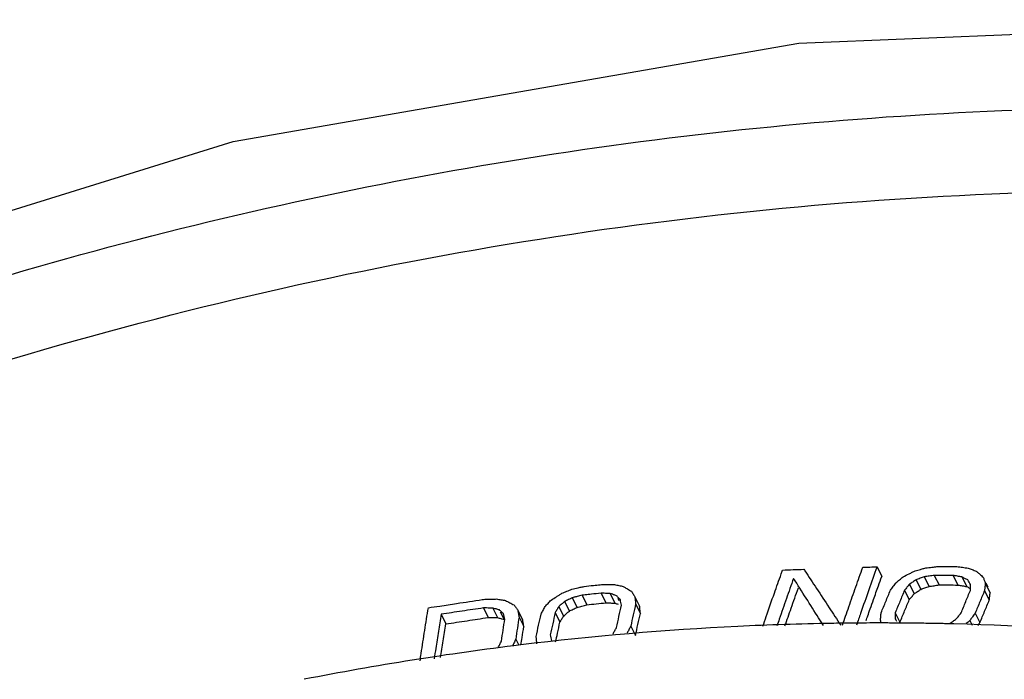
# Model space of a CAD drawing. Units: inches. Extents: x 0 to 22.6, y 0 to 9.4.
# Drawn here: x 19.3 to 19.7, y 7 to 7.3 of the extents above; entities that cross this region are included whole.
import ezdxf

# ---------------------------------------------------------------- set-up
doc = ezdxf.new("R2010")
doc.units = ezdxf.units.IN
doc.header["$LTSCALE"] = 0.935
doc.header["$MEASUREMENT"] = 0
doc.layers.get('0').update_dxf_attribs({"linetype": 'CONTINUOUS'})

msp = doc.modelspace()

# ---------------------------------------------------------------- linework, layer by layer
at = {"color": 7, "linetype": 'Continuous'}
for p, q in [((19.61829, 7.03767), (19.62024, 7.03374)), ((19.63762, 7.03358), (19.63957, 7.02966)), ((19.64172, 7.03418), (19.64368, 7.03026)), ((19.64942, 7.03415), (19.65137, 7.03023)), ((19.65302, 7.03352), (19.65497, 7.0296)), ((19.63154, 7.03055), (19.63348, 7.02664)), ((19.63423, 7.03237), (19.63617, 7.02845)), ((19.66259, 7.03102), (19.66454, 7.0271)), ((19.66285, 7.03112), (19.66364, 7.02954)), ((19.49364, 7.02502), (19.49559, 7.0211)), ((19.49764, 7.02605), (19.49959, 7.02213)), ((19.50538, 7.0269), (19.50733, 7.02298)), ((19.50911, 7.02672), (19.51106, 7.02281)), ((19.51223, 7.02487), (19.51269, 7.02394)), ((19.51923, 7.02545), (19.52118, 7.02154)), ((19.62955, 7.02811), (19.63149, 7.02421)), ((19.66228, 7.02796), (19.66422, 7.02406)), ((19.45731, 7.02085), (19.45926, 7.01693)), ((19.46108, 7.02082), (19.46303, 7.0169)), ((19.48813, 7.02147), (19.49008, 7.01756)), ((19.49047, 7.02349), (19.49242, 7.01958)), ((19.51953, 7.02254), (19.52147, 7.01864)), ((19.43994, 7.01825), (19.44189, 7.01433)), ((19.46418, 7.01928), (19.46574, 7.01613)), ((19.47134, 7.01997), (19.47329, 7.01606)), ((19.47184, 7.01712), (19.47379, 7.01322)), ((19.48663, 7.01895), (19.48857, 7.01504)), ((19.62574, 7.01891), (19.62767, 7.01503)), ((19.65847, 7.01876), (19.6604, 7.01488)), ((19.51754, 7.01344), (19.51947, 7.00956)), ((19.65624, 7.01568), (19.65715, 7.01386)), ((19.47047, 7.0081), (19.47171, 7.0056))]:
    msp.add_line(p, q, dxfattribs=at)
msp.add_lwpolyline([(18.0093, 5.34121), (17.9903, 5.55529), (18.00313, 5.77318), (18.04813, 5.99081), (18.12483, 6.20342), (18.2317, 6.4061), (18.36723, 6.59551), (18.52808, 6.76677), (18.71122, 6.91677), (18.91286, 7.04246), (19.12885, 7.14134), (19.35487, 7.21155), (19.58626, 7.25177), (19.81885, 7.26132)], dxfattribs=at)
for points, start_tangent, end_tangent in [([(18.92112, 7.0156), (19.03181, 7.07079), (19.21192, 7.14103), (19.39788, 7.1906), (19.58675, 7.21872), (19.77558, 7.22496)], (0.878609, 0.477541), (0.999677, -0.025418)), ([(18.96786, 7.00298), (19.14327, 7.08157), (19.3491, 7.14551), (19.55976, 7.18224), (19.7709, 7.19099), (19.97817, 7.1716), (20.17727, 7.12445), (20.36412, 7.05053), (20.5131, 6.966)], (0.888136, 0.45958), (0.835214, -0.549925)), ([(19.58401, 7.03651), (19.58834, 7.03668)], (0.99926, 0.038453), (0.999305, 0.037264)), ([(19.58834, 7.03668), (19.58878, 7.03601)], (0.551919, -0.833898), (0.551823, -0.833961)), ([(19.60417, 7.0138), (19.60675, 7.02132), (19.60961, 7.02947), (19.61248, 7.0375)], (0.322057, 0.94672), (0.340064, 0.940402)), ([(19.61248, 7.0375), (19.61538, 7.03759), (19.61829, 7.03767)], (0.999529, 0.030673), (0.999577, 0.029097)), ([(19.61829, 7.03767), (19.61492, 7.02824)], (-0.340078, -0.940397), (-0.332677, -0.943041)), ([(19.63385, 7.03601), (19.63603, 7.03661)], (0.963613, 0.267302), (0.963794, 0.266647)), ([(19.63603, 7.03661), (19.63673, 7.03681)], (0.963794, 0.266647), (0.963853, 0.266435)), ([(19.63673, 7.03681), (19.63821, 7.03722)], (0.963853, 0.266435), (0.963976, 0.26599)), ([(19.63821, 7.03722), (19.64074, 7.03751), (19.64133, 7.03758)], (0.993107, 0.11721), (0.993206, 0.116369)), ([(19.64133, 7.03758), (19.64327, 7.03781)], (0.993206, 0.116369), (0.993267, 0.115845)), ([(19.64327, 7.03781), (19.64712, 7.0378)], (0.999996, -0.002698), (0.999993, -0.003739)), ([(19.64712, 7.0378), (19.64944, 7.03779)], (0.999993, -0.003739), (0.99999, -0.004365)), ([(19.64944, 7.03779), (19.65097, 7.03778)], (0.99999, -0.004365), (0.999989, -0.004779)), ([(19.65097, 7.03778), (19.65325, 7.03747)], (0.99066, -0.136357), (0.990568, -0.13702)), ([(19.65325, 7.03747), (19.65553, 7.03715)], (0.990568, -0.13702), (0.990477, -0.137682)), ([(19.65553, 7.03715), (19.65719, 7.03653)], (0.938082, -0.346412), (0.937873, -0.346979)), ([(19.5763, 7.02691), (19.57909, 7.03475)], (0.332677, 0.943041), (0.338802, 0.940858)), ([(19.57909, 7.03475), (19.57967, 7.03634)], (0.338802, 0.940858), (0.340078, 0.940397)), ([(19.57967, 7.03634), (19.58401, 7.03651)], (0.999214, 0.039646), (0.99926, 0.038453)), ([(19.58414, 7.03294), (19.58122, 7.02468)], (-0.337181, -0.94144), (-0.330788, -0.943705)), ([(19.58927, 7.02486), (19.58414, 7.03294)], (-0.535387, 0.844607), (-0.536345, 0.843999)), ([(19.58878, 7.03601), (19.59118, 7.03238)], (0.551823, -0.833961), (0.551312, -0.834299)), ([(19.61885, 7.02988), (19.62024, 7.03374)], (0.339098, 0.940751), (0.342211, 0.939623)), ([(19.6275, 7.03237), (19.62825, 7.03298)], (0.771258, 0.636523), (0.771598, 0.63611)), ([(19.62825, 7.03298), (19.62898, 7.03358)], (0.771598, 0.63611), (0.771931, 0.635706)), ([(19.62898, 7.03358), (19.63141, 7.0348)], (0.894778, 0.446511), (0.895255, 0.445555)), ([(19.63141, 7.0348), (19.6327, 7.03544)], (0.895255, 0.445555), (0.895507, 0.445047)), ([(19.6327, 7.03544), (19.63385, 7.03601)], (0.895507, 0.445047), (0.895732, 0.444594)), ([(19.63504, 7.03266), (19.63423, 7.03237)], (-0.941857, -0.336014), (-0.941761, -0.336282)), ([(19.63592, 7.03298), (19.63504, 7.03266)], (-0.94196, -0.335725), (-0.941857, -0.336014)), ([(19.63762, 7.03358), (19.63592, 7.03298)], (-0.942159, -0.335166), (-0.94196, -0.335725)), ([(19.63871, 7.03374), (19.63762, 7.03358)], (-0.989501, -0.144528), (-0.989457, -0.144825)), ([(19.63967, 7.03388), (19.63871, 7.03374)], (-0.989539, -0.144268), (-0.989501, -0.144528)), ([(19.64172, 7.03418), (19.63967, 7.03388)], (-0.98962, -0.14371), (-0.989539, -0.144268)), ([(19.64326, 7.03417), (19.64172, 7.03418)], (-0.999995, 0.003115), (-0.999996, 0.002701)), ([(19.64557, 7.03417), (19.64326, 7.03417)], (-0.999993, 0.003739), (-0.999995, 0.003115)), ([(19.64942, 7.03415), (19.64557, 7.03417)], (-0.999989, 0.004776), (-0.999993, 0.003739)), ([(19.65031, 7.034), (19.64942, 7.03415)], (-0.985174, 0.171561), (-0.98522, 0.171296)), ([(19.65122, 7.03384), (19.65031, 7.034)], (-0.985126, 0.171831), (-0.985174, 0.171561)), ([(19.65302, 7.03352), (19.65122, 7.03384)], (-0.985033, 0.172365), (-0.985126, 0.171831)), ([(19.65351, 7.03327), (19.65302, 7.03352)], (-0.887856, 0.460122), (-0.887947, 0.459946)), ([(19.6542, 7.03291), (19.65351, 7.03327)], (-0.887728, 0.460367), (-0.887856, 0.460122)), ([(19.65539, 7.03229), (19.6542, 7.03291)], (-0.887511, 0.460787), (-0.887728, 0.460367)), ([(19.65719, 7.03653), (19.65886, 7.03592)], (0.937873, -0.346979), (0.937663, -0.347545)), ([(19.65886, 7.03592), (19.65976, 7.03513)], (0.755547, -0.655094), (0.755296, -0.655383)), ([(19.65976, 7.03513), (19.66028, 7.03469)], (0.755296, -0.655383), (0.755154, -0.655548)), ([(19.66028, 7.03469), (19.66169, 7.03346)], (0.755154, -0.655547), (0.754763, -0.655997)), ([(19.66169, 7.03346), (19.66214, 7.03224)], (0.345711, -0.938341), (0.345873, -0.938281)), ([(19.49349, 7.0285), (19.49597, 7.02907)], (0.974587, 0.224011), (0.974746, 0.223319)), ([(19.49597, 7.02907), (19.4969, 7.02929)], (0.974746, 0.223319), (0.974805, 0.223061)), ([(19.4969, 7.02929), (19.49846, 7.02964)], (0.974805, 0.223061), (0.974904, 0.222626)), ([(19.49846, 7.02964), (19.50233, 7.03007)], (0.993869, 0.11056), (0.993988, 0.109486)), ([(19.50233, 7.03007), (19.505, 7.03036)], (0.993988, 0.109486), (0.99407, 0.108744)), ([(19.505, 7.03036), (19.5062, 7.0305)], (0.99407, 0.108744), (0.994106, 0.108412)), ([(19.5062, 7.0305), (19.50855, 7.03046)], (0.99989, -0.014828), (0.999879, -0.015532)), ([(19.50855, 7.03046), (19.50917, 7.03045)], (0.999879, -0.015531), (0.999876, -0.015718)), ([(19.50917, 7.03045), (19.5109, 7.03042)], (0.999876, -0.015719), (0.999868, -0.016234)), ([(19.5109, 7.03042), (19.5127, 7.03003)], (0.977404, -0.211379), (0.977263, -0.212029)), ([(19.5127, 7.03003), (19.5145, 7.02964)], (0.977263, -0.212029), (0.977122, -0.212677)), ([(19.5145, 7.02964), (19.51497, 7.02936)], (0.859349, -0.51139), (0.859231, -0.511588)), ([(19.51497, 7.02936), (19.51617, 7.02865)], (0.859231, -0.511588), (0.858932, -0.51209)), ([(19.51617, 7.02865), (19.51783, 7.02765)], (0.858932, -0.51209), (0.858517, -0.512785)), ([(19.58062, 7.01352), (19.58316, 7.02078), (19.5861, 7.02902)], (0.327296, 0.944922), (0.339276, 0.940687)), ([(19.59118, 7.03238), (19.59353, 7.02883)], (0.551312, -0.834299), (0.550823, -0.834622)), ([(19.59353, 7.02883), (19.59872, 7.02095), (19.60343, 7.01379)], (0.550823, -0.834622), (0.548866, -0.835911)), ([(19.61686, 7.02433), (19.61885, 7.02988)], (0.334714, 0.94232), (0.339098, 0.940751)), ([(19.62379, 7.02811), (19.62491, 7.02963), (19.62523, 7.03007)], (0.590921, 0.806729), (0.592317, 0.805705)), ([(19.62523, 7.03007), (19.62581, 7.03086)], (0.592317, 0.805705), (0.59288, 0.805291)), ([(19.62581, 7.03086), (19.62603, 7.03115)], (0.59288, 0.805291), (0.59309, 0.805136)), ([(19.62603, 7.03115), (19.6275, 7.03237)], (0.770587, 0.637335), (0.771258, 0.636523)), ([(19.63054, 7.02933), (19.62955, 7.02811)], (-0.631078, -0.775719), (-0.630245, -0.776397)), ([(19.63154, 7.03055), (19.63054, 7.02933)], (-0.631913, -0.775039), (-0.631078, -0.775719)), ([(19.63288, 7.03146), (19.63154, 7.03055)], (-0.827831, -0.560977), (-0.827392, -0.561625)), ([(19.63423, 7.03237), (19.63288, 7.03146)], (-0.828272, -0.560327), (-0.827831, -0.560977)), ([(19.63617, 7.02845), (19.63787, 7.02906), (19.63957, 7.02966)], (0.94212, 0.335275), (0.94252, 0.334151)), ([(19.63957, 7.02966), (19.64162, 7.02996), (19.64368, 7.03026)], (0.989521, 0.144388), (0.989684, 0.143267)), ([(19.64368, 7.03026), (19.64752, 7.03025), (19.65137, 7.03023)], (0.999996, -0.002695), (0.999989, -0.004782)), ([(19.65137, 7.03023), (19.65317, 7.02992), (19.65497, 7.0296)], (0.985293, -0.170871), (0.985106, -0.171947)), ([(19.65497, 7.0296), (19.65615, 7.02899)], (0.888344, -0.459178), (0.888124, -0.459604)), ([(19.65597, 7.03137), (19.65539, 7.03229)], (-0.533112, 0.846045), (-0.533212, 0.845981)), ([(19.65655, 7.03045), (19.65597, 7.03137)], (-0.533012, 0.846108), (-0.533112, 0.846045)), ([(19.65649, 7.02801), (19.65652, 7.02923)], (0.023464, 0.999725), (0.024172, 0.999708)), ([(19.65652, 7.02923), (19.65653, 7.02957)], (0.024171, 0.999708), (0.024365, 0.999703)), ([(19.65653, 7.02957), (19.65655, 7.03045)], (0.024365, 0.999703), (0.024882, 0.99969)), ([(19.66214, 7.03224), (19.66259, 7.03102)], (0.345873, -0.938281), (0.346035, -0.938222)), ([(19.66243, 7.02949), (19.66228, 7.02796)], (-0.102443, -0.994739), (-0.101454, -0.99484)), ([(19.66259, 7.03102), (19.66243, 7.02949)], (-0.103438, -0.994636), (-0.102443, -0.994739)), ([(19.461, 7.02448), (19.46262, 7.02452)], (0.999714, 0.023915), (0.999726, 0.023426)), ([(19.46262, 7.02452), (19.46446, 7.02421)], (0.985961, -0.166974), (0.985848, -0.167644)), ([(19.48495, 7.02403), (19.48715, 7.02545)], (0.840012, 0.542568), (0.84061, 0.541641)), ([(19.48715, 7.02545), (19.4882, 7.02613)], (0.84061, 0.541641), (0.840896, 0.541197)), ([(19.4882, 7.02613), (19.48935, 7.02687)], (0.840896, 0.541197), (0.841209, 0.54071)), ([(19.48935, 7.02687), (19.49142, 7.02769)], (0.929848, 0.367944), (0.930106, 0.367291)), ([(19.49142, 7.02769), (19.49243, 7.02809)], (0.930106, 0.367291), (0.930232, 0.366973)), ([(19.49364, 7.02502), (19.49205, 7.02426)], (-0.901028, -0.433761), (-0.900762, -0.434312)), ([(19.49243, 7.02809), (19.49349, 7.0285)], (0.930232, 0.366973), (0.930364, 0.366637)), ([(19.49434, 7.0252), (19.49364, 7.02502)], (-0.968213, -0.250128), (-0.968162, -0.250326)), ([(19.49564, 7.02554), (19.49434, 7.0252)], (-0.968307, -0.249763), (-0.968213, -0.250127)), ([(19.49764, 7.02605), (19.49564, 7.02554)], (-0.968452, -0.2492), (-0.968307, -0.249763)), ([(19.49884, 7.02618), (19.49764, 7.02605)], (-0.993907, -0.110224), (-0.99387, -0.110557)), ([(19.50151, 7.02648), (19.49884, 7.02618)], (-0.993988, -0.109486), (-0.993907, -0.110224)), ([(19.50538, 7.0269), (19.50151, 7.02648)], (-0.994106, -0.108415), (-0.993988, -0.109486)), ([(19.50602, 7.02687), (19.50538, 7.0269)], (-0.998861, 0.047717), (-0.99887, 0.047519)), ([(19.50724, 7.02681), (19.50602, 7.02687)], (-0.998843, 0.048092), (-0.998861, 0.047717)), ([(19.50911, 7.02672), (19.50724, 7.02681)], (-0.998815, 0.048664), (-0.998843, 0.048092)), ([(19.5096, 7.02656), (19.50911, 7.02672)], (-0.947633, 0.319362), (-0.947697, 0.319171)), ([(19.51043, 7.02628), (19.5096, 7.02656)], (-0.947523, 0.319689), (-0.947633, 0.319362)), ([(19.51175, 7.02584), (19.51043, 7.02628)], (-0.947348, 0.320206), (-0.947523, 0.319689)), ([(19.51251, 7.02504), (19.51175, 7.02584)], (-0.692192, 0.721713), (-0.692443, 0.721473)), ([(19.51328, 7.02424), (19.51251, 7.02504)], (-0.691943, 0.721952), (-0.692192, 0.721713)), ([(19.51783, 7.02765), (19.51807, 7.02728)], (0.536403, -0.843962), (0.536356, -0.843992)), ([(19.51807, 7.02728), (19.51853, 7.02656)], (0.536356, -0.843992), (0.536263, -0.844051)), ([(19.51853, 7.02656), (19.51923, 7.02545)], (0.536263, -0.844051), (0.536124, -0.844139)), ([(19.51923, 7.02545), (19.51938, 7.024)], (0.101, -0.994886), (0.101688, -0.994816)), ([(19.57296, 7.01731), (19.5763, 7.02691)], (0.325467, 0.945553), (0.332677, 0.943041)), ([(19.58122, 7.02468), (19.57831, 7.01629), (19.57735, 7.01349)], (-0.330788, -0.943705), (-0.322503, -0.946568)), ([(19.59441, 7.01675), (19.58927, 7.02486)], (-0.534473, 0.845186), (-0.535387, 0.844607)), ([(19.61492, 7.02824), (19.61157, 7.01864)], (-0.332677, -0.943041), (-0.325467, -0.945553)), ([(19.62189, 7.02352), (19.62379, 7.02811)], (0.382444, 0.923979), (0.385943, 0.922522)), ([(19.62955, 7.02811), (19.62765, 7.02353)], (-0.38593, -0.922528), (-0.382431, -0.923984)), ([(19.63149, 7.02421), (19.63249, 7.02542), (19.63348, 7.02664)], (0.631982, 0.774983), (0.633666, 0.773607)), ([(19.63348, 7.02664), (19.63483, 7.02755), (19.63617, 7.02845)], (0.828388, 0.560155), (0.829273, 0.558843)), ([(19.65458, 7.02343), (19.65649, 7.02801)], (0.382431, 0.923984), (0.38593, 0.922528)), ([(19.66228, 7.02796), (19.66037, 7.02338)], (-0.385943, -0.922522), (-0.382444, -0.923979)), ([(19.66422, 7.02406), (19.66438, 7.02558), (19.66454, 7.0271)], (0.103127, 0.994668), (0.105139, 0.994457)), ([(19.43182, 7.00224), (19.43326, 7.01166), (19.43474, 7.02093)], (0.147842, 0.989011), (0.161002, 0.986954)), ([(19.43474, 7.02093), (19.43943, 7.02164)], (0.988402, 0.151863), (0.988603, 0.150546)), ([(19.43943, 7.02164), (19.4463, 7.02268)], (0.988603, 0.150546), (0.988895, 0.148618)), ([(19.4463, 7.02268), (19.45681, 7.02425)], (0.988895, 0.148618), (0.989332, 0.14568)), ([(19.45731, 7.02085), (19.44862, 7.01956)], (-0.989376, -0.145381), (-0.989017, -0.147804)), ([(19.45681, 7.02425), (19.45789, 7.02441)], (0.989332, 0.14568), (0.989376, 0.145378)), ([(19.45786, 7.02084), (19.45731, 7.02085)], (-0.999974, 0.007257), (-0.999975, 0.007087)), ([(19.4592, 7.02083), (19.45786, 7.02084)], (-0.999971, 0.007668), (-0.999974, 0.007257)), ([(19.45789, 7.02441), (19.46026, 7.02446)], (0.999691, 0.02485), (0.999709, 0.024138)), ([(19.46108, 7.02082), (19.4592, 7.02083)], (-0.999966, 0.008249), (-0.999971, 0.007668)), ([(19.46026, 7.02446), (19.461, 7.02448)], (0.999709, 0.024138), (0.999714, 0.023915)), ([(19.46154, 7.02069), (19.46108, 7.02082)], (-0.962136, 0.272571), (-0.962187, 0.272388)), ([(19.46244, 7.02043), (19.46154, 7.02069)], (-0.962033, 0.272932), (-0.962136, 0.272571)), ([(19.46446, 7.02421), (19.4663, 7.0239)], (0.985848, -0.167644), (0.985733, -0.168314)), ([(19.4663, 7.0239), (19.46805, 7.02299)], (0.886977, -0.461813), (0.886574, -0.462588)), ([(19.46805, 7.02299), (19.46979, 7.02208)], (0.886574, -0.462588), (0.886172, -0.463356)), ([(19.46979, 7.02208), (19.47057, 7.02102)], (0.594599, -0.804022), (0.594378, -0.804186)), ([(19.47057, 7.02102), (19.47134, 7.01997)], (0.594378, -0.804186), (0.594157, -0.804349)), ([(19.48084, 7.01828), (19.48166, 7.01985), (19.48247, 7.02141)], (0.462743, 0.886492), (0.465071, 0.885273)), ([(19.48247, 7.02141), (19.48371, 7.02272)], (0.684495, 0.729017), (0.685279, 0.728281)), ([(19.48371, 7.02272), (19.48495, 7.02403)], (0.685279, 0.728281), (0.686065, 0.72754)), ([(19.48813, 7.02147), (19.48738, 7.02021)], (-0.51276, -0.858532), (-0.511846, -0.859077)), ([(19.4893, 7.02248), (19.48813, 7.02147)], (-0.755831, -0.654766), (-0.755305, -0.655374)), ([(19.49047, 7.02349), (19.4893, 7.02248)], (-0.756359, -0.654156), (-0.755831, -0.654766)), ([(19.49205, 7.02426), (19.49047, 7.02349)], (-0.900762, -0.434312), (-0.900497, -0.434862)), ([(19.49242, 7.01958), (19.494, 7.02034), (19.49559, 7.0211)], (0.900976, 0.433868), (0.90151, 0.432759)), ([(19.49559, 7.0211), (19.49759, 7.02162), (19.49959, 7.02213)], (0.968276, 0.249884), (0.968567, 0.248752)), ([(19.49959, 7.02213), (19.50346, 7.02256), (19.50733, 7.02298)], (0.993869, 0.110564), (0.994106, 0.108409)), ([(19.50733, 7.02298), (19.50919, 7.02289), (19.51106, 7.02281)], (0.998892, -0.047063), (0.998837, -0.048216)), ([(19.51106, 7.02281), (19.51238, 7.02236)], (0.948015, -0.318227), (0.947839, -0.31875)), ([(19.51271, 7.0174), (19.51371, 7.02193)], (0.213175, 0.977014), (0.216462, 0.976291)), ([(19.51349, 7.02308), (19.51328, 7.02424)], (-0.183809, 0.982962), (-0.183383, 0.983042)), ([(19.51371, 7.02193), (19.51349, 7.02308)], (-0.184232, 0.982883), (-0.183809, 0.982962)), ([(19.51953, 7.02254), (19.51853, 7.01801)], (-0.216475, -0.976288), (-0.213187, -0.977011)), ([(19.51938, 7.024), (19.51953, 7.02254)], (0.101688, -0.994816), (0.102371, -0.994746)), ([(19.52147, 7.01864), (19.52132, 7.02009), (19.52118, 7.02154)], (-0.101215, 0.994865), (-0.099823, 0.995005)), ([(19.6155, 7.02048), (19.61686, 7.02433)], (0.331735, 0.943373), (0.334714, 0.94232)), ([(19.61998, 7.01891), (19.62189, 7.02352)], (0.378985, 0.925403), (0.382444, 0.923979)), ([(19.62765, 7.02353), (19.62574, 7.01891)], (-0.382431, -0.923984), (-0.378972, -0.925408)), ([(19.62958, 7.01964), (19.63149, 7.02421)], (0.384435, 0.923152), (0.387977, 0.921669)), ([(19.65268, 7.01881), (19.65458, 7.02343)], (0.378972, 0.925408), (0.382431, 0.923984)), ([(19.66037, 7.02338), (19.65847, 7.01876)], (-0.382444, -0.923979), (-0.378985, -0.925403)), ([(19.66231, 7.01949), (19.66422, 7.02406)], (0.384448, 0.923147), (0.387991, 0.921663)), ([(19.43994, 7.01825), (19.43885, 7.01132)], (-0.158381, -0.987378), (-0.153445, -0.988157)), ([(19.44862, 7.01956), (19.43994, 7.01825)], (-0.989017, -0.147804), (-0.988651, -0.150229)), ([(19.44189, 7.01433), (19.45057, 7.01564), (19.45926, 7.01693)], (0.988648, 0.150251), (0.989377, 0.145375)), ([(19.45926, 7.01693), (19.46115, 7.01691), (19.46303, 7.0169)], (0.999978, -0.006624), (0.99997, -0.007794)), ([(19.46379, 7.02005), (19.46244, 7.02043)], (-0.961879, 0.273474), (-0.962033, 0.272932)), ([(19.46303, 7.0169), (19.46439, 7.01652), (19.46484, 7.01639)], (0.962467, -0.271398), (0.962261, -0.272128)), ([(19.46462, 7.01929), (19.46379, 7.02005)], (-0.738059, 0.674736), (-0.738339, 0.674429)), ([(19.46544, 7.01854), (19.46462, 7.01929)], (-0.737781, 0.67504), (-0.73806, 0.674736)), ([(19.46574, 7.01741), (19.46544, 7.01854)], (-0.254383, 0.967104), (-0.254068, 0.967186)), ([(19.46604, 7.01629), (19.46574, 7.01741)], (-0.254695, 0.967021), (-0.254382, 0.967104)), ([(19.47184, 7.01712), (19.47115, 7.01263)], (-0.154132, -0.98805), (-0.15101, -0.988532)), ([(19.47134, 7.01997), (19.47159, 7.01855)], (0.171816, -0.985129), (0.172372, -0.985032)), ([(19.47159, 7.01855), (19.47184, 7.01712)], (0.172372, -0.985032), (0.172925, -0.984935)), ([(19.47984, 7.01375), (19.48084, 7.01828)], (0.213187, 0.977011), (0.216475, 0.976288)), ([(19.48663, 7.01895), (19.48563, 7.01441)], (-0.216462, -0.976291), (-0.213175, -0.977014)), ([(19.48738, 7.02021), (19.48663, 7.01895)], (-0.511846, -0.859077), (-0.510933, -0.85962)), ([(19.48857, 7.01504), (19.48932, 7.0163), (19.49008, 7.01756)], (0.512835, 0.858487), (0.514682, 0.857381)), ([(19.49008, 7.01756), (19.49125, 7.01857), (19.49242, 7.01958)], (0.756499, 0.653995), (0.757562, 0.652764)), ([(19.51172, 7.01283), (19.51271, 7.0174)], (0.209933, 0.977716), (0.213175, 0.977014)), ([(19.51853, 7.01801), (19.51754, 7.01344)], (-0.213187, -0.977011), (-0.209945, -0.977713)), ([(19.51947, 7.00956), (19.52047, 7.01412), (19.52147, 7.01864)], (0.211783, 0.977317), (0.218403, 0.975859)), ([(19.57162, 7.01342), (19.57296, 7.01731)], (0.32263, 0.946525), (0.325467, 0.945553)), ([(19.59633, 7.01371), (19.59441, 7.01675)], (-0.534141, 0.845396), (-0.534473, 0.845186)), ([(19.61157, 7.01864), (19.60994, 7.01387)], (-0.325467, -0.945553), (-0.321995, -0.946741)), ([(19.61384, 7.01572), (19.6145, 7.01764)], (0.328128, 0.944633), (0.329573, 0.94413)), ([(19.6145, 7.01764), (19.6155, 7.02048)], (0.329573, 0.94413), (0.331735, 0.943373)), ([(19.61968, 7.01582), (19.61983, 7.01737)], (0.095759, 0.995405), (0.09671, 0.995313)), ([(19.61983, 7.01737), (19.61998, 7.01891)], (0.09671, 0.995313), (0.097666, 0.995219)), ([(19.62574, 7.01891), (19.62572, 7.01768), (19.6257, 7.01644)], (-0.019917, -0.999802), (-0.018555, -0.999828)), ([(19.62767, 7.01503), (19.62958, 7.01964)], (0.380933, 0.924603), (0.384435, 0.923152)), ([(19.65071, 7.01635), (19.6517, 7.01758)], (0.624398, 0.781106), (0.625214, 0.780454)), ([(19.6517, 7.01758), (19.65268, 7.01881)], (0.625214, 0.780454), (0.626031, 0.779798)), ([(19.65847, 7.01876), (19.65736, 7.01723), (19.65651, 7.01605)], (-0.586747, -0.80977), (-0.584879, -0.81112)), ([(19.6604, 7.01488), (19.66231, 7.01949)], (0.380947, 0.924597), (0.384448, 0.923147)), ([(19.59948, 7.01454), (19.56131, 7.0133), (19.47254, 7.00573), (19.384, 6.99169)], (-0.999859, -0.016775), (-0.981404, -0.191952)), ([(19.43972, 7.00053), (19.44079, 7.00742), (19.44189, 7.01433)], (0.150449, 0.988618), (0.160275, 0.987072)), ([(19.46484, 7.01639), (19.46574, 7.01613)], (0.962261, -0.272128), (0.962157, -0.272494)), ([(19.46534, 7.01179), (19.46604, 7.01629)], (0.150998, 0.988534), (0.15412, 0.988052)), ([(19.47115, 7.01263), (19.47047, 7.0081)], (-0.15101, -0.988532), (-0.147934, -0.988997)), ([(19.47263, 7.00574), (19.47309, 7.00874), (19.47379, 7.01322)], (0.15072, 0.988576), (0.155964, 0.987763)), ([(19.47379, 7.01322), (19.47354, 7.01464), (19.47329, 7.01606)], (-0.17199, 0.985099), (-0.170863, 0.985295)), ([(19.47885, 7.00918), (19.47984, 7.01375)], (0.209945, 0.977713), (0.213187, 0.977011)), ([(19.48563, 7.01441), (19.48464, 7.00984)], (-0.213175, -0.977014), (-0.209933, -0.977716)), ([(19.48757, 7.01052), (19.48857, 7.01504)], (0.215056, 0.976602), (0.21839, 0.975862)), ([(19.51098, 7.01155), (19.51172, 7.01283)], (0.505439, 0.862862), (0.50633, 0.86234)), ([(19.51754, 7.01344), (19.51673, 7.01186), (19.51608, 7.01059)], (-0.458273, -0.888812), (-0.45623, -0.889862)), ([(19.60819, 7.01466), (19.59948, 7.01454)], (-0.999955, -0.009503), (-0.999859, -0.016775)), ([(19.61006, 7.01467), (19.60819, 7.01466)], (-0.999968, -0.007938), (-0.999955, -0.009503)), ([(19.62059, 7.01471), (19.61006, 7.01467)], (-1, 0.00088), (-0.999968, -0.007938)), ([(19.62014, 7.01458), (19.61968, 7.01582)], (-0.347081, 0.937835), (-0.346926, 0.937892)), ([(19.62341, 7.0147), (19.62059, 7.01471)], (-0.999995, 0.003239), (-1, 0.00088)), ([(19.62528, 7.0147), (19.62341, 7.0147)], (-0.999988, 0.004813), (-0.999995, 0.003239)), ([(19.62687, 7.01469), (19.62528, 7.0147)], (-0.999981, 0.006151), (-0.999988, 0.004813)), ([(19.6257, 7.01644), (19.62628, 7.01551)], (0.53239, -0.846499), (0.532293, -0.84656)), ([(19.62861, 7.01468), (19.62687, 7.01469)], (-0.999971, 0.007609), (-0.999981, 0.006151)), ([(19.62924, 7.01467), (19.62861, 7.01468)], (-0.999967, 0.008141), (-0.999971, 0.007609)), ([(19.63129, 7.01465), (19.62924, 7.01467)], (-0.999951, 0.009861), (-0.999967, 0.008141)), ([(19.63283, 7.01464), (19.63129, 7.01465)], (-0.999938, 0.011159), (-0.999951, 0.009861)), ([(19.63898, 7.01455), (19.63283, 7.01464)], (-0.999866, 0.016342), (-0.999938, 0.011159)), ([(19.64052, 7.01453), (19.63898, 7.01455)], (-0.999844, 0.017643), (-0.999866, 0.016342)), ([(19.64463, 7.01445), (19.64052, 7.01453)], (-0.999777, 0.021109), (-0.999844, 0.017643)), ([(19.64592, 7.01442), (19.64463, 7.01445)], (-0.999754, 0.0222), (-0.999777, 0.021109)), ([(19.64803, 7.01437), (19.64592, 7.01442)], (-0.999712, 0.023985), (-0.999754, 0.0222)), ([(19.64803, 7.01451), (19.64937, 7.01543)], (0.823764, 0.566934), (0.824197, 0.566304)), ([(19.64973, 7.01433), (19.64803, 7.01437)], (-0.999677, 0.025418), (-0.999712, 0.023985)), ([(19.64937, 7.01543), (19.65071, 7.01635)], (0.824197, 0.566304), (0.824631, 0.565672)), ([(19.79471, 7.00155), (19.73725, 7.00882), (19.64973, 7.01433)], (-0.988578, 0.150711), (-0.999677, 0.025418)), ([(19.65624, 7.01568), (19.65478, 7.01445)], (-0.766822, -0.64186), (-0.766162, -0.642648)), ([(19.65651, 7.01605), (19.65624, 7.01568)], (-0.584879, -0.81112), (-0.584629, -0.811301)), ([(19.65954, 7.01371), (19.6604, 7.01488)], (0.587706, 0.809075), (0.588527, 0.808478)), ([(19.43885, 7.01132), (19.43778, 7.0043), (19.43715, 7.00012)], (-0.153445, -0.988157), (-0.145832, -0.989309)), ([(19.46466, 7.00726), (19.46534, 7.01179)], (0.147922, 0.988999), (0.150998, 0.988534)), ([(19.47901, 7.00771), (19.47885, 7.00918)], (-0.105641, 0.994404), (-0.104982, 0.994474)), ([(19.48464, 7.00984), (19.48486, 7.00868), (19.48509, 7.00751)], (0.186355, -0.982482), (0.187169, -0.982328)), ([(19.48679, 7.00695), (19.48757, 7.01052)], (0.212472, 0.977167), (0.215056, 0.976602)), ([(19.51023, 7.01028), (19.51098, 7.01155)], (0.50455, 0.863382), (0.505439, 0.862862)), ([(19.46333, 7.0047), (19.46399, 7.00598)], (0.459293, 0.888285), (0.460196, 0.887817)), ([(19.46399, 7.00598), (19.46466, 7.00726)], (0.460196, 0.887817), (0.461101, 0.887348)), ([(19.47047, 7.0081), (19.46976, 7.00651), (19.46919, 7.00524)], (-0.409873, -0.912143), (-0.407816, -0.913064)), ([(19.47916, 7.00624), (19.47901, 7.00771)], (-0.106295, 0.994335), (-0.105641, 0.994404)), ([(19.43137, 6.9992), (19.43182, 7.00224)], (0.145821, 0.989311), (0.147842, 0.989011)), ([(19.27741, 6.9857), (19.25027, 6.98821), (19.22493, 6.99046), (19.20124, 6.9924), (19.17907, 6.99401), (19.15827, 6.99525), (19.13873, 6.99607), (19.12036, 6.99644), (19.10313, 6.99629)], (-0.995627, 0.093417), (-0.99966, -0.026084))]:
    msp.add_spline(points, degree=3, dxfattribs=dict(at, start_tangent=start_tangent, end_tangent=end_tangent))

doc.saveas('drawing.dxf')
